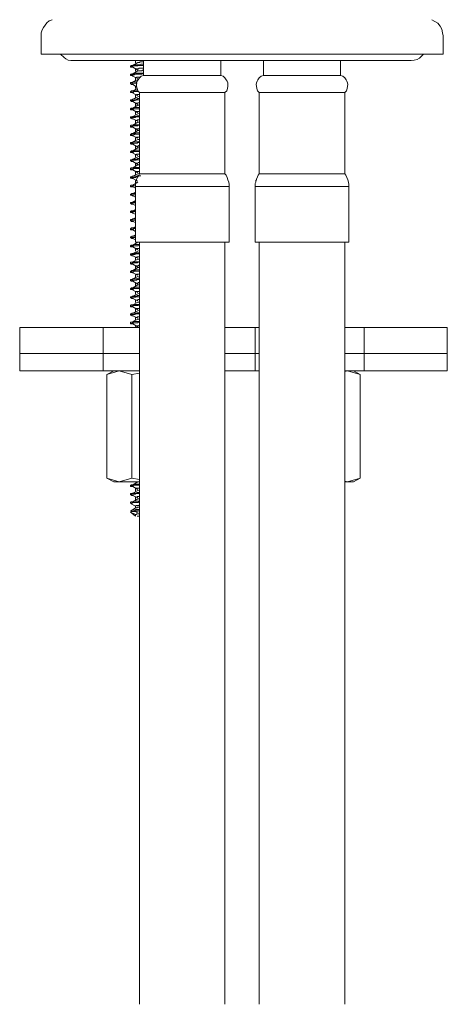
# Model space of a CAD drawing. Units: millimetres. Extents: x 48 to 180, y 77 to 228.
# Drawn here: x 48 to 63, y 102 to 137 of the extents above; entities that cross this region are included whole.
import ezdxf

# ---------------------------------------------------------------- set-up
doc = ezdxf.new("R2010")
doc.units = ezdxf.units.MM
doc.header["$MEASUREMENT"] = 0
doc.layers.add('Capa 1', color=7, linetype='Continuous', lineweight=0)

msp = doc.modelspace()

# ---------------------------------------------------------------- linework, layer by layer
at = {"layer": 'Capa 1', "color": 18, "lineweight": 9, "true_color": 0x000000}
for p, q in [((48.514, 136.554), (48.514, 135.898)), ((62.865, 135.898), (62.865, 136.554)), ((48.514, 135.898), (62.865, 135.898)), ((49.657, 135.665), (61.722, 135.665)), ((51.88, 135.665), (51.88, 135.58)), ((51.88, 135.665), (51.88, 135.58)), ((51.922, 135.665), (51.88, 135.665)), ((52.176, 135.665), (52.176, 135.136)), ((54.928, 135.136), (54.928, 135.665)), ((56.452, 135.665), (56.452, 135.136)), ((59.203, 135.136), (59.203, 135.665)), ((51.71, 135.474), (51.71, 135.453)), ((51.964, 135.601), (51.795, 135.496)), ((51.795, 135.432), (51.964, 135.326)), ((51.964, 135.305), (51.795, 135.199)), ((51.88, 135.347), (51.88, 135.284)), ((51.88, 135.347), (51.88, 135.284)), ((51.71, 135.178), (51.71, 135.136)), ((51.795, 135.115), (51.964, 135.03)), ((51.964, 134.988), (51.795, 134.903)), ((51.88, 135.051), (51.88, 134.966)), ((51.88, 135.051), (51.88, 134.966)), ((52.176, 135.136), (54.928, 135.136)), ((56.452, 135.136), (59.203, 135.136)), ((51.71, 134.882), (51.71, 134.839)), ((51.795, 134.818), (51.922, 134.734)), ((51.943, 134.67), (51.795, 134.585)), ((51.922, 134.755), (51.88, 134.734)), ((51.88, 134.734), (51.88, 134.67)), ((51.88, 134.734), (51.88, 134.67)), ((51.71, 134.564), (51.71, 134.522)), ((51.71, 134.268), (51.71, 134.226)), ((51.795, 134.501), (51.964, 134.416)), ((51.964, 134.374), (51.795, 134.289)), ((51.88, 134.437), (51.88, 134.353)), ((51.88, 134.437), (51.88, 134.353)), ((52.028, 134.395), (51.964, 134.374)), ((52.028, 134.522), (52.028, 131.622)), ((52.028, 134.522), (55.076, 134.522)), ((55.076, 131.622), (55.076, 134.522)), ((56.304, 134.522), (56.304, 131.622)), ((56.304, 134.522), (59.352, 134.522)), ((59.352, 131.622), (59.352, 134.522)), ((51.71, 133.95), (51.71, 133.929)), ((51.795, 134.204), (51.964, 134.099)), ((51.964, 134.077), (51.795, 133.972)), ((51.795, 133.908), (51.964, 133.802)), ((51.88, 134.12), (51.88, 134.056)), ((51.88, 134.12), (51.88, 134.056)), ((52.028, 134.077), (51.964, 134.077)), ((51.71, 133.654), (51.71, 133.612)), ((51.964, 133.76), (51.795, 133.675)), ((51.795, 133.591), (51.964, 133.506)), ((51.88, 133.823), (51.88, 133.739)), ((51.88, 133.823), (51.88, 133.739)), ((51.88, 133.527), (51.88, 133.442)), ((51.88, 133.527), (51.88, 133.442)), ((52.028, 133.781), (51.964, 133.76)), ((51.71, 133.337), (51.71, 133.315)), ((51.964, 133.464), (51.795, 133.358)), ((51.795, 133.294), (51.964, 133.188)), ((51.964, 133.167), (51.795, 133.061)), ((51.88, 133.21), (51.88, 133.146)), ((51.88, 133.21), (51.88, 133.146)), ((52.028, 133.464), (51.964, 133.464)), ((52.028, 133.167), (51.964, 133.167)), ((51.71, 133.04), (51.71, 132.998)), ((51.795, 132.977), (51.964, 132.892)), ((51.964, 132.85), (51.795, 132.765)), ((51.88, 132.913), (51.88, 132.829)), ((51.88, 132.913), (51.88, 132.829)), ((52.028, 132.85), (51.964, 132.85)), ((51.71, 132.744), (51.71, 132.702)), ((51.795, 132.68), (51.964, 132.575)), ((51.964, 132.553), (51.795, 132.448)), ((51.88, 132.596), (51.88, 132.532)), ((51.88, 132.596), (51.88, 132.532)), ((52.028, 132.553), (51.964, 132.553)), ((51.71, 132.426), (51.71, 132.384)), ((51.71, 132.13), (51.71, 132.088)), ((51.795, 132.363), (51.964, 132.278)), ((51.964, 132.236), (51.795, 132.151)), ((51.88, 132.299), (51.88, 132.215)), ((51.88, 132.299), (51.88, 132.215)), ((52.028, 132.257), (51.964, 132.236)), ((51.71, 131.813), (51.71, 131.791)), ((51.795, 132.067), (51.964, 131.961)), ((51.964, 131.94), (51.795, 131.834)), ((51.795, 131.77), (51.964, 131.664)), ((51.88, 131.982), (51.88, 131.918)), ((51.88, 131.982), (51.88, 131.919)), ((52.028, 131.94), (51.964, 131.94)), ((51.71, 131.516), (51.71, 131.474)), ((51.964, 131.622), (51.795, 131.537)), ((51.795, 131.453), (51.964, 131.368)), ((51.88, 131.686), (51.88, 131.601)), ((51.88, 131.686), (51.88, 131.601)), ((52.028, 131.643), (51.964, 131.622)), ((52.028, 131.622), (55.076, 131.622)), ((56.304, 131.622), (59.352, 131.622)), ((51.71, 131.199), (51.71, 131.178)), ((51.964, 131.326), (51.795, 131.22)), ((51.795, 131.156), (51.88, 131.114)), ((51.88, 131.389), (51.88, 131.305)), ((51.88, 131.389), (51.88, 131.305)), ((51.88, 131.178), (51.88, 129.188)), ((51.88, 131.178), (55.224, 131.178)), ((55.224, 129.188), (55.224, 131.178)), ((56.155, 131.178), (56.155, 129.188)), ((56.155, 131.178), (59.5, 131.178)), ((59.5, 129.188), (59.5, 131.178)), ((51.71, 130.902), (51.71, 130.86)), ((51.88, 130.966), (51.795, 130.924)), ((51.795, 130.839), (51.88, 130.797)), ((51.71, 130.606), (51.71, 130.564)), ((51.88, 130.67), (51.795, 130.627)), ((51.795, 130.543), (51.88, 130.5)), ((51.71, 130.289), (51.71, 130.246)), ((51.88, 130.352), (51.795, 130.31)), ((51.795, 130.225), (51.88, 130.183)), ((51.88, 130.056), (51.795, 130.013)), ((51.71, 129.992), (51.71, 129.95)), ((51.71, 129.675), (51.71, 129.632)), ((51.795, 129.929), (51.88, 129.886)), ((51.88, 129.738), (51.795, 129.696)), ((51.71, 129.378), (51.71, 129.336)), ((51.795, 129.632), (51.88, 129.569)), ((51.88, 129.442), (51.795, 129.4)), ((51.795, 129.315), (51.88, 129.273)), ((51.71, 129.061), (51.71, 129.04)), ((51.964, 129.188), (51.795, 129.082)), ((51.795, 129.019), (51.964, 128.913)), ((51.88, 129.188), (55.224, 129.188)), ((52.028, 129.188), (52.028, 113.906)), ((55.076, 113.906), (55.076, 129.188)), ((56.155, 129.188), (59.5, 129.188)), ((56.304, 129.188), (56.304, 113.906)), ((59.352, 113.906), (59.352, 129.188)), ((51.71, 128.765), (51.71, 128.722)), ((51.964, 128.87), (51.795, 128.786)), ((51.795, 128.701), (51.964, 128.616)), ((51.88, 128.934), (51.88, 128.87)), ((51.88, 128.934), (51.88, 128.871)), ((51.88, 128.638), (51.88, 128.553)), ((51.88, 128.638), (51.88, 128.553)), ((52.028, 128.892), (51.964, 128.87)), ((51.71, 128.468), (51.71, 128.426)), ((51.964, 128.574), (51.795, 128.489)), ((51.795, 128.405), (51.964, 128.299)), ((51.964, 128.278), (51.795, 128.172)), ((51.88, 128.32), (51.88, 128.257)), ((51.88, 128.32), (51.88, 128.257)), ((52.028, 128.574), (51.964, 128.574)), ((52.028, 128.278), (51.964, 128.278)), ((51.71, 128.151), (51.71, 128.108)), ((51.795, 128.087), (51.964, 128.003)), ((51.964, 127.96), (51.795, 127.876)), ((51.88, 128.024), (51.88, 127.939)), ((51.88, 128.024), (51.88, 127.939)), ((52.028, 127.981), (51.964, 127.96)), ((51.71, 127.854), (51.71, 127.812)), ((51.795, 127.791), (51.964, 127.685)), ((51.964, 127.664), (51.795, 127.558)), ((51.88, 127.706), (51.88, 127.643)), ((51.88, 127.706), (51.88, 127.643)), ((52.028, 127.664), (51.964, 127.664)), ((51.71, 127.537), (51.71, 127.495)), ((51.71, 127.241), (51.71, 127.198)), ((51.795, 127.473), (51.964, 127.389)), ((51.964, 127.346), (51.795, 127.262)), ((51.88, 127.41), (51.88, 127.325)), ((51.88, 127.41), (51.88, 127.325)), ((52.028, 127.368), (51.964, 127.346)), ((51.71, 126.923), (51.71, 126.902)), ((51.795, 127.177), (51.964, 127.092)), ((51.964, 127.05), (51.795, 126.944)), ((51.795, 126.881), (51.964, 126.775)), ((51.88, 127.114), (51.88, 127.029)), ((51.88, 127.114), (51.88, 127.029)), ((52.028, 127.05), (51.964, 127.05)), ((51.71, 126.627), (51.71, 126.584)), ((51.964, 126.733), (51.795, 126.648)), ((51.795, 126.563), (51.964, 126.479)), ((51.88, 126.796), (51.88, 126.711)), ((51.88, 126.796), (51.88, 126.712)), ((51.88, 126.5), (51.88, 126.415)), ((51.88, 126.5), (51.88, 126.415)), ((52.028, 126.754), (51.964, 126.733)), ((47.752, 126.14), (47.752, 125.209)), ((49.763, 126.14), (49.805, 126.14)), ((50.737, 126.14), (49.805, 126.14)), ((50.737, 126.14), (50.737, 125.209)), ((50.737, 126.14), (51.329, 126.14)), ((52.028, 126.14), (51.329, 126.14)), ((51.71, 126.33), (51.71, 126.288)), ((51.964, 126.436), (51.795, 126.352)), ((51.795, 126.267), (51.964, 126.161)), ((51.964, 126.14), (51.943, 126.14)), ((52.028, 126.436), (51.964, 126.436)), ((52.028, 126.14), (51.964, 126.14)), ((55.076, 126.14), (56.155, 126.14)), ((56.155, 126.14), (56.155, 125.209)), ((56.304, 126.14), (56.155, 126.14)), ((59.436, 126.14), (59.352, 126.14)), ((59.436, 126.14), (60.05, 126.14)), ((60.05, 126.14), (60.05, 125.209)), ((60.96, 126.14), (60.05, 126.14)), ((60.96, 126.14), (61.024, 126.14)), ((61.786, 126.14), (61.024, 126.14)), ((63.013, 126.14), (61.786, 126.14)), ((63.013, 125.209), (63.013, 126.14)), ((47.752, 125.209), (47.752, 124.595)), ((48.98, 125.209), (47.752, 125.209)), ((49.763, 125.209), (48.98, 125.209)), ((49.763, 125.209), (49.805, 125.209)), ((50.737, 125.209), (49.805, 125.209)), ((50.737, 125.209), (50.737, 124.595)), ((50.737, 125.209), (51.329, 125.209)), ((52.028, 125.209), (51.329, 125.209)), ((55.076, 125.209), (56.155, 125.209)), ((56.155, 125.209), (56.155, 124.595)), ((56.304, 125.209), (56.155, 125.209)), ((59.436, 125.209), (59.352, 125.209)), ((59.436, 125.209), (60.05, 125.209)), ((60.05, 125.209), (60.05, 124.595)), ((60.96, 125.209), (60.05, 125.209)), ((60.96, 125.209), (61.024, 125.209)), ((61.786, 125.209), (61.024, 125.209)), ((63.013, 125.209), (61.786, 125.209)), ((63.013, 124.595), (63.013, 125.209)), ((47.752, 124.595), (48.98, 124.595)), ((48.98, 124.595), (49.763, 124.595)), ((49.763, 124.595), (49.805, 124.595)), ((49.805, 124.595), (50.737, 124.595)), ((50.737, 124.595), (51.329, 124.595)), ((51.118, 124.595), (50.864, 124.468)), ((50.864, 124.468), (51.308, 124.595)), ((50.864, 124.468), (50.864, 120.764)), ((51.308, 124.595), (51.753, 124.468)), ((51.329, 124.595), (52.028, 124.595)), ((51.753, 124.468), (52.028, 124.51)), ((51.753, 124.468), (51.753, 120.764)), ((55.076, 124.595), (56.155, 124.595)), ((56.155, 124.595), (56.304, 124.595)), ((59.352, 124.595), (59.436, 124.595)), ((59.436, 124.595), (60.05, 124.595)), ((59.902, 124.468), (59.669, 124.595)), ((59.902, 120.764), (59.902, 124.468)), ((60.05, 124.595), (60.96, 124.595)), ((60.96, 124.595), (61.024, 124.595)), ((61.024, 124.595), (61.786, 124.595)), ((61.786, 124.595), (63.013, 124.595)), ((50.864, 120.764), (51.118, 120.637)), ((51.308, 120.637), (50.864, 120.764)), ((51.308, 120.637), (51.118, 120.637)), ((51.753, 120.764), (51.308, 120.637)), ((52.028, 120.637), (51.308, 120.637)), ((52.028, 120.721), (51.753, 120.764)), ((51.964, 120.637), (51.795, 120.531)), ((59.457, 120.637), (59.352, 120.637)), ((59.669, 120.637), (59.457, 120.637)), ((59.669, 120.637), (59.902, 120.764)), ((51.71, 120.51), (51.71, 120.488)), ((51.71, 120.213), (51.71, 120.171)), ((51.795, 120.467), (51.964, 120.361)), ((51.964, 120.319), (51.795, 120.234)), ((51.88, 120.383), (51.88, 120.298)), ((51.88, 120.383), (51.88, 120.298)), ((52.028, 120.34), (51.964, 120.319)), ((51.71, 119.896), (51.71, 119.875)), ((51.732, 119.853), (51.88, 119.769)), ((51.795, 120.15), (51.964, 120.065)), ((51.964, 120.023), (51.795, 119.917)), ((51.88, 120.086), (51.88, 120.002)), ((51.88, 120.086), (51.88, 120.002)), ((52.028, 120.023), (51.964, 120.023)), ((51.71, 119.557), (51.88, 119.472)), ((51.71, 119.557), (51.88, 119.409)), ((51.88, 119.705), (51.732, 119.599)), ((51.88, 119.769), (51.88, 119.705)), ((51.88, 119.472), (51.88, 119.409)), ((52.028, 119.409), (51.943, 119.409)), ((52.028, 119.409), (51.986, 119.409))]:
    msp.add_line(p, q, dxfattribs=at)
for points in [[(48.916, 137.125), (48.81, 137.083), (48.726, 137.019), (48.599, 136.85), (48.556, 136.765), (48.514, 136.66), (48.514, 136.554)], [(62.865, 136.554), (62.844, 136.66), (62.823, 136.787), (62.759, 136.892), (62.674, 136.998), (62.463, 137.125)], [(49.212, 135.898), (49.339, 135.771), (49.403, 135.728), (49.488, 135.686), (49.572, 135.665), (49.657, 135.665)], [(61.722, 135.665), (61.828, 135.686), (61.934, 135.707), (62.018, 135.749), (62.166, 135.898)], [(52.176, 135.538), (52.07, 135.538), (52.028, 135.517), (51.816, 135.517), (51.795, 135.496), (51.732, 135.496), (51.71, 135.474)], [(52.176, 135.623), (52.049, 135.623), (52.028, 135.601), (51.964, 135.601)], [(52.176, 135.326), (52.134, 135.326), (52.113, 135.305), (51.964, 135.305)], [(52.176, 135.22), (51.901, 135.22), (51.88, 135.199), (51.753, 135.199), (51.753, 135.178), (51.71, 135.178)], [(52.176, 135.199), (52.113, 135.178), (51.859, 135.178), (51.837, 135.157), (51.732, 135.157), (51.732, 135.136), (51.71, 135.136), (51.774, 135.136), (51.774, 135.115), (51.816, 135.115)], [(52.07, 135.072), (51.922, 135.072), (51.922, 135.051), (51.88, 135.051)], [(51.943, 134.903), (51.795, 134.903), (51.774, 134.882), (51.71, 134.882)], [(51.943, 134.861), (51.774, 134.861), (51.753, 134.839), (51.71, 134.839), (51.732, 134.839), (51.732, 134.818), (51.816, 134.818)], [(51.964, 134.607), (51.859, 134.607), (51.837, 134.585), (51.732, 134.585), (51.732, 134.564), (51.71, 134.564)], [(52.028, 134.31), (51.964, 134.31), (51.943, 134.289), (51.774, 134.289), (51.774, 134.268), (51.71, 134.268)], [(52.028, 134.458), (51.922, 134.458), (51.922, 134.437), (51.88, 134.437)], [(52.028, 133.993), (51.837, 133.993), (51.816, 133.972), (51.732, 133.972), (51.71, 133.95)], [(52.028, 133.95), (51.816, 133.95), (51.795, 133.929), (51.71, 133.929), (51.71, 133.908), (51.816, 133.908)], [(52.028, 134.162), (51.964, 134.162), (51.964, 134.141), (51.88, 134.141), (51.88, 134.12)], [(52.028, 133.696), (51.943, 133.696), (51.922, 133.675), (51.774, 133.675), (51.753, 133.654), (51.71, 133.654)], [(52.028, 133.654), (51.901, 133.654), (51.88, 133.633), (51.753, 133.633), (51.732, 133.612), (51.71, 133.612), (51.753, 133.612), (51.753, 133.591), (51.816, 133.591)], [(52.028, 133.845), (51.901, 133.845), (51.901, 133.823), (51.88, 133.823)], [(52.028, 133.548), (51.943, 133.548), (51.943, 133.527), (51.88, 133.527)], [(52.028, 133.358), (51.986, 133.358), (51.964, 133.337), (51.795, 133.337), (51.774, 133.315), (51.71, 133.315), (51.71, 133.294), (51.816, 133.294)], [(52.028, 133.252), (52.007, 133.231), (51.901, 133.231), (51.901, 133.21), (51.88, 133.21)], [(52.028, 133.083), (51.901, 133.083), (51.88, 133.061), (51.753, 133.061), (51.732, 133.04), (51.71, 133.04)], [(52.028, 132.934), (51.922, 132.934), (51.922, 132.913), (51.88, 132.913)], [(52.028, 132.744), (51.964, 132.744), (51.943, 132.723), (51.774, 132.723), (51.753, 132.702), (51.71, 132.702), (51.732, 132.68), (51.816, 132.68)], [(52.028, 132.638), (52.007, 132.638), (51.986, 132.617), (51.901, 132.617), (51.88, 132.596)], [(52.028, 132.426), (51.837, 132.426), (51.816, 132.405), (51.732, 132.405), (51.732, 132.384), (51.71, 132.384), (51.795, 132.384), (51.816, 132.363)], [(52.028, 132.172), (51.964, 132.172), (51.943, 132.151), (51.774, 132.151), (51.774, 132.13), (51.71, 132.13)], [(52.028, 132.321), (51.922, 132.321), (51.922, 132.299), (51.88, 132.299)], [(52.028, 131.855), (51.837, 131.855), (51.816, 131.834), (51.732, 131.834), (51.71, 131.813)], [(52.028, 131.813), (51.816, 131.813), (51.795, 131.791), (51.71, 131.791), (51.71, 131.77), (51.816, 131.77)], [(52.028, 132.024), (51.986, 132.024), (51.964, 132.003), (51.88, 132.003), (51.88, 131.982)], [(52.07, 131.559), (51.943, 131.559), (51.922, 131.537), (51.774, 131.537), (51.753, 131.516), (51.71, 131.516)], [(51.964, 131.516), (51.922, 131.516), (51.88, 131.495), (51.732, 131.495), (51.732, 131.474), (51.71, 131.474), (51.732, 131.474), (51.753, 131.453), (51.816, 131.453)], [(52.028, 131.707), (51.901, 131.707), (51.901, 131.686), (51.88, 131.686)], [(52.028, 131.622), (52.007, 131.58), (51.964, 131.516), (51.922, 131.432), (51.922, 131.411), (51.901, 131.389), (51.901, 131.326), (51.88, 131.284), (51.88, 131.178)], [(56.304, 131.622), (56.261, 131.58), (56.24, 131.516), (56.198, 131.432), (56.198, 131.411), (56.177, 131.389), (56.177, 131.326), (56.155, 131.284), (56.155, 131.178)], [(51.816, 131.22), (51.732, 131.22), (51.71, 131.199)], [(51.88, 131.199), (51.795, 131.199), (51.774, 131.178), (51.71, 131.178), (51.71, 131.156), (51.816, 131.156)], [(51.88, 130.924), (51.753, 130.924), (51.732, 130.902), (51.71, 130.902)], [(51.88, 130.881), (51.732, 130.881), (51.732, 130.86), (51.71, 130.86), (51.753, 130.86), (51.774, 130.839), (51.816, 130.839)], [(51.88, 130.627), (51.795, 130.627), (51.795, 130.606), (51.71, 130.606)], [(51.88, 130.585), (51.774, 130.585), (51.753, 130.564), (51.71, 130.564), (51.732, 130.564), (51.732, 130.543), (51.816, 130.543)], [(51.88, 130.289), (51.837, 130.267), (51.732, 130.267), (51.732, 130.246), (51.71, 130.246), (51.774, 130.246), (51.774, 130.225), (51.816, 130.225)], [(51.88, 130.013), (51.774, 130.013), (51.774, 129.992), (51.71, 129.992)], [(51.88, 129.971), (51.753, 129.971), (51.753, 129.95), (51.71, 129.95), (51.732, 129.95), (51.732, 129.929), (51.816, 129.929)], [(51.88, 129.675), (51.816, 129.675), (51.816, 129.654), (51.732, 129.654), (51.71, 129.632), (51.816, 129.632)], [(51.88, 129.4), (51.753, 129.4), (51.753, 129.378), (51.71, 129.378)], [(51.88, 129.357), (51.732, 129.357), (51.732, 129.336), (51.71, 129.336), (51.732, 129.336), (51.753, 129.315), (51.816, 129.315)], [(52.028, 129.082), (51.986, 129.061), (51.795, 129.061), (51.774, 129.04), (51.71, 129.04), (51.71, 129.019), (51.816, 129.019)], [(52.028, 128.955), (51.901, 128.955), (51.901, 128.934), (51.88, 128.934)], [(52.028, 128.807), (51.901, 128.807), (51.88, 128.786), (51.753, 128.786), (51.753, 128.765), (51.71, 128.765)], [(52.028, 128.659), (51.943, 128.659), (51.922, 128.638), (51.88, 128.638)], [(52.028, 128.468), (51.964, 128.468), (51.943, 128.447), (51.774, 128.447), (51.774, 128.426), (51.71, 128.426), (51.732, 128.405), (51.816, 128.405)], [(52.028, 128.362), (52.007, 128.362), (51.986, 128.341), (51.901, 128.341), (51.901, 128.32), (51.88, 128.32)], [(52.028, 128.193), (51.88, 128.193), (51.859, 128.172), (51.753, 128.172), (51.732, 128.151), (51.71, 128.151)], [(52.028, 128.151), (51.837, 128.151), (51.816, 128.13), (51.732, 128.13), (51.732, 128.108), (51.71, 128.108), (51.774, 128.108), (51.795, 128.087), (51.816, 128.087)], [(52.028, 127.897), (51.986, 127.897), (51.964, 127.876), (51.774, 127.876), (51.774, 127.855), (51.71, 127.855)], [(52.028, 128.045), (51.922, 128.045), (51.922, 128.024), (51.88, 128.024)], [(52.028, 127.854), (51.943, 127.854), (51.922, 127.833), (51.753, 127.833), (51.753, 127.812), (51.71, 127.812), (51.732, 127.812), (51.732, 127.791), (51.816, 127.791)], [(52.028, 127.749), (51.986, 127.749), (51.986, 127.727), (51.88, 127.727), (51.88, 127.706)], [(52.028, 127.283), (51.943, 127.283), (51.943, 127.262), (51.774, 127.262), (51.753, 127.241), (51.71, 127.241)], [(52.028, 127.241), (51.901, 127.241), (51.88, 127.219), (51.753, 127.219), (51.753, 127.198), (51.71, 127.198), (51.732, 127.198), (51.753, 127.177), (51.816, 127.177)], [(52.028, 127.431), (51.901, 127.431), (51.901, 127.41), (51.88, 127.41)], [(52.028, 126.944), (51.986, 126.923), (51.795, 126.923), (51.774, 126.902), (51.71, 126.902), (51.71, 126.881), (51.816, 126.881)], [(52.028, 127.135), (51.964, 127.135), (51.964, 127.114), (51.88, 127.114)], [(52.028, 126.817), (51.901, 126.817), (51.901, 126.796), (51.88, 126.796)], [(52.028, 126.521), (51.943, 126.521), (51.943, 126.5), (51.88, 126.5)], [(49.763, 126.14), (48.98, 126.14), (47.752, 126.14)], [(52.028, 126.352), (51.816, 126.352), (51.795, 126.331), (51.71, 126.331)], [(52.028, 126.33), (51.986, 126.33), (51.964, 126.309), (51.774, 126.309), (51.774, 126.288), (51.71, 126.288), (51.71, 126.267), (51.816, 126.267)], [(52.028, 126.225), (52.007, 126.203), (51.901, 126.203), (51.901, 126.182), (51.88, 126.182)], [(51.88, 126.14), (51.88, 126.182), (51.88, 126.14)], [(59.352, 124.574), (59.457, 124.595), (59.902, 124.468)], [(52.028, 120.552), (51.837, 120.552), (51.816, 120.531), (51.732, 120.531), (51.71, 120.51)], [(59.902, 120.764), (59.457, 120.637), (59.352, 120.658)], [(52.028, 120.51), (51.816, 120.51), (51.795, 120.488), (51.71, 120.488), (51.71, 120.467), (51.816, 120.467)], [(52.028, 120.256), (51.943, 120.256), (51.922, 120.235), (51.774, 120.235), (51.753, 120.213), (51.71, 120.213)], [(52.028, 120.213), (51.901, 120.213), (51.88, 120.192), (51.753, 120.192), (51.732, 120.171), (51.71, 120.171), (51.732, 120.171), (51.753, 120.15), (51.816, 120.15)], [(52.028, 120.404), (51.901, 120.404), (51.901, 120.383), (51.88, 120.383)], [(52.028, 119.917), (52.007, 119.917), (51.986, 119.896), (51.774, 119.896), (51.774, 119.875), (51.71, 119.875), (51.732, 119.875), (51.732, 119.854)], [(52.028, 120.107), (51.943, 120.107), (51.943, 120.086), (51.88, 120.086)], [(52.028, 119.642), (51.901, 119.642), (51.859, 119.621), (51.753, 119.621), (51.732, 119.6), (51.71, 119.6), (51.732, 119.6), (51.753, 119.578), (51.901, 119.578), (51.922, 119.557), (51.986, 119.557)], [(52.028, 119.811), (52.007, 119.79), (51.901, 119.79), (51.901, 119.769), (51.88, 119.769)], [(52.028, 119.494), (51.922, 119.494), (51.922, 119.473), (51.88, 119.473)], [(52.028, 119.727), (51.943, 119.727), (51.943, 119.705), (51.901, 119.705)]]:
    msp.add_lwpolyline(points, dxfattribs=at)
for points, knots in [([(52.176, 135.496), (52.176, 135.496), (52.07, 135.496), (52.07, 135.496), (51.95, 135.504), (52.02, 135.468), (51.922, 135.474), (51.922, 135.474), (51.795, 135.474), (51.795, 135.474), (51.795, 135.474), (51.774, 135.453), (51.774, 135.453), (51.774, 135.453), (51.71, 135.453), (51.71, 135.453), (51.71, 135.453), (51.71, 135.432), (51.71, 135.432), (51.71, 135.432), (51.816, 135.432), (51.816, 135.432)], [0, 0, 0, 0, 1, 1, 1, 2, 2, 2, 3, 3, 3, 4, 4, 4, 5, 5, 5, 6, 6, 6, 7, 7, 7, 7]), ([(52.176, 135.39), (52.176, 135.39), (52.134, 135.39), (52.134, 135.39), (52.098, 135.39), (52.063, 135.39), (52.028, 135.39), (52.028, 135.39), (52.007, 135.39), (52.007, 135.39), (52.007, 135.39), (52.007, 135.369), (52.007, 135.369), (52.007, 135.369), (51.901, 135.369), (51.901, 135.369), (51.901, 135.369), (51.901, 135.347), (51.901, 135.347), (51.901, 135.347), (51.88, 135.347), (51.88, 135.347)], [0, 0, 0, 0, 1, 1, 1, 2, 2, 2, 3, 3, 3, 4, 4, 4, 5, 5, 5, 6, 6, 6, 7, 7, 7, 7]), ([(52.176, 135.136), (52.176, 135.136), (52.091, 135.114), (52.091, 135.114), (51.898, 134.916), (51.887, 134.844), (51.964, 134.585), (51.964, 134.585), (52.028, 134.522), (52.028, 134.522)], [0, 0, 0, 0, 1, 1, 1, 2, 2, 2, 3, 3, 3, 3]), ([(55.076, 134.522), (55.076, 134.522), (55.139, 134.585), (55.139, 134.585), (55.216, 134.844), (55.205, 134.916), (55.012, 135.115), (55.012, 135.115), (54.927, 135.136), (54.927, 135.136)], [0, 0, 0, 0, 1, 1, 1, 2, 2, 2, 3, 3, 3, 3]), ([(56.451, 135.136), (56.451, 135.136), (56.367, 135.114), (56.367, 135.114), (56.174, 134.916), (56.163, 134.844), (56.24, 134.585), (56.24, 134.585), (56.303, 134.522), (56.303, 134.522)], [0, 0, 0, 0, 1, 1, 1, 2, 2, 2, 3, 3, 3, 3]), ([(59.351, 134.522), (59.351, 134.522), (59.415, 134.585), (59.415, 134.585), (59.491, 134.844), (59.48, 134.916), (59.288, 135.114), (59.288, 135.114), (59.203, 135.136), (59.203, 135.136)], [0, 0, 0, 0, 1, 1, 1, 2, 2, 2, 3, 3, 3, 3]), ([(52.007, 134.564), (52.007, 134.564), (51.964, 134.564), (51.964, 134.564), (51.922, 134.564), (51.88, 134.564), (51.837, 134.564), (51.837, 134.564), (51.816, 134.564), (51.816, 134.564), (51.816, 134.564), (51.816, 134.543), (51.816, 134.543), (51.816, 134.543), (51.732, 134.543), (51.732, 134.543), (51.732, 134.543), (51.732, 134.522), (51.732, 134.522), (51.732, 134.522), (51.71, 134.522), (51.71, 134.522), (51.71, 134.522), (51.795, 134.522), (51.795, 134.522), (51.795, 134.522), (51.816, 134.501), (51.816, 134.501)], [0, 0, 0, 0, 1, 1, 1, 2, 2, 2, 3, 3, 3, 4, 4, 4, 5, 5, 5, 6, 6, 6, 7, 7, 7, 8, 8, 8, 9, 9, 9, 9]), ([(52.028, 134.268), (52.028, 134.268), (51.986, 134.268), (51.986, 134.268), (51.859, 134.275), (51.974, 134.235), (51.774, 134.247), (51.774, 134.247), (51.753, 134.247), (51.753, 134.247), (51.753, 134.247), (51.753, 134.226), (51.753, 134.226), (51.753, 134.226), (51.71, 134.226), (51.71, 134.226), (51.71, 134.226), (51.732, 134.226), (51.732, 134.226), (51.732, 134.226), (51.732, 134.204), (51.732, 134.204), (51.732, 134.204), (51.816, 134.204), (51.816, 134.204)], [0, 0, 0, 0, 1, 1, 1, 2, 2, 2, 3, 3, 3, 4, 4, 4, 5, 5, 5, 6, 6, 6, 7, 7, 7, 8, 8, 8, 8]), ([(52.028, 133.379), (52.028, 133.379), (51.986, 133.379), (51.986, 133.379), (51.936, 133.379), (51.887, 133.379), (51.837, 133.379), (51.837, 133.379), (51.816, 133.379), (51.816, 133.379), (51.816, 133.379), (51.816, 133.358), (51.816, 133.358), (51.816, 133.358), (51.732, 133.358), (51.732, 133.358), (51.732, 133.358), (51.71, 133.337), (51.71, 133.337)], [0, 0, 0, 0, 1, 1, 1, 2, 2, 2, 3, 3, 3, 4, 4, 4, 5, 5, 5, 6, 6, 6, 6]), ([(52.028, 133.04), (52.028, 133.04), (51.986, 133.04), (51.986, 133.04), (51.774, 133.051), (51.914, 133.011), (51.753, 133.019), (51.753, 133.019), (51.732, 133.019), (51.732, 133.019), (51.732, 133.019), (51.732, 132.998), (51.732, 132.998), (51.732, 132.998), (51.71, 132.998), (51.71, 132.998), (51.71, 132.998), (51.753, 132.998), (51.753, 132.998), (51.753, 132.998), (51.774, 132.977), (51.774, 132.977), (51.774, 132.977), (51.816, 132.977), (51.816, 132.977)], [0, 0, 0, 0, 1, 1, 1, 2, 2, 2, 3, 3, 3, 4, 4, 4, 5, 5, 5, 6, 6, 6, 7, 7, 7, 8, 8, 8, 8]), ([(52.028, 132.786), (52.028, 132.786), (51.986, 132.765), (51.986, 132.765), (51.929, 132.765), (51.873, 132.765), (51.816, 132.765), (51.816, 132.765), (51.795, 132.765), (51.795, 132.765), (51.795, 132.765), (51.795, 132.744), (51.795, 132.744), (51.795, 132.744), (51.71, 132.744), (51.71, 132.744)], [0, 0, 0, 0, 1, 1, 1, 2, 2, 2, 3, 3, 3, 4, 4, 4, 5, 5, 5, 5]), ([(52.028, 132.469), (52.028, 132.469), (51.986, 132.469), (51.986, 132.469), (51.95, 132.469), (51.915, 132.469), (51.88, 132.469), (51.88, 132.469), (51.859, 132.469), (51.859, 132.469), (51.859, 132.469), (51.859, 132.448), (51.859, 132.448), (51.859, 132.448), (51.732, 132.448), (51.732, 132.448), (51.732, 132.448), (51.732, 132.426), (51.732, 132.426), (51.732, 132.426), (51.71, 132.426), (51.71, 132.426)], [0, 0, 0, 0, 1, 1, 1, 2, 2, 2, 3, 3, 3, 4, 4, 4, 5, 5, 5, 6, 6, 6, 7, 7, 7, 7]), ([(52.028, 132.13), (52.028, 132.13), (51.986, 132.13), (51.986, 132.13), (51.859, 132.137), (51.974, 132.098), (51.774, 132.109), (51.774, 132.109), (51.753, 132.109), (51.753, 132.109), (51.753, 132.109), (51.753, 132.088), (51.753, 132.088), (51.753, 132.088), (51.71, 132.088), (51.71, 132.088), (51.71, 132.088), (51.732, 132.088), (51.732, 132.088), (51.732, 132.088), (51.732, 132.067), (51.732, 132.067), (51.732, 132.067), (51.816, 132.067), (51.816, 132.067)], [0, 0, 0, 0, 1, 1, 1, 2, 2, 2, 3, 3, 3, 4, 4, 4, 5, 5, 5, 6, 6, 6, 7, 7, 7, 8, 8, 8, 8]), ([(55.224, 131.178), (55.224, 131.178), (55.224, 131.241), (55.224, 131.241), (55.221, 131.368), (55.162, 131.466), (55.118, 131.58), (55.118, 131.58), (55.076, 131.622), (55.076, 131.622)], [0, 0, 0, 0, 1, 1, 1, 2, 2, 2, 3, 3, 3, 3]), ([(59.5, 131.178), (59.5, 131.178), (59.5, 131.241), (59.5, 131.241), (59.496, 131.368), (59.438, 131.466), (59.394, 131.58), (59.394, 131.58), (59.352, 131.622), (59.352, 131.622)], [0, 0, 0, 0, 1, 1, 1, 2, 2, 2, 3, 3, 3, 3]), ([(51.88, 130.31), (51.88, 130.31), (51.859, 130.31), (51.859, 130.31), (51.823, 130.31), (51.788, 130.31), (51.753, 130.31), (51.753, 130.31), (51.732, 130.31), (51.732, 130.31), (51.732, 130.31), (51.732, 130.289), (51.732, 130.289), (51.732, 130.289), (51.71, 130.289), (51.71, 130.289)], [0, 0, 0, 0, 1, 1, 1, 2, 2, 2, 3, 3, 3, 4, 4, 4, 5, 5, 5, 5]), ([(51.88, 129.717), (51.88, 129.717), (51.859, 129.696), (51.859, 129.696), (51.823, 129.696), (51.788, 129.696), (51.753, 129.696), (51.753, 129.696), (51.732, 129.696), (51.732, 129.696), (51.732, 129.696), (51.732, 129.675), (51.732, 129.675), (51.732, 129.675), (51.71, 129.675), (51.71, 129.675)], [0, 0, 0, 0, 1, 1, 1, 2, 2, 2, 3, 3, 3, 4, 4, 4, 5, 5, 5, 5]), ([(52.028, 129.103), (52.028, 129.103), (51.986, 129.103), (51.986, 129.103), (51.936, 129.103), (51.887, 129.103), (51.837, 129.103), (51.837, 129.103), (51.816, 129.103), (51.816, 129.103), (51.816, 129.103), (51.816, 129.082), (51.816, 129.082), (51.816, 129.082), (51.732, 129.082), (51.732, 129.082), (51.732, 129.082), (51.71, 129.061), (51.71, 129.061)], [0, 0, 0, 0, 1, 1, 1, 2, 2, 2, 3, 3, 3, 4, 4, 4, 5, 5, 5, 6, 6, 6, 6]), ([(52.028, 128.765), (52.028, 128.765), (51.986, 128.765), (51.986, 128.765), (51.782, 128.774), (51.956, 128.734), (51.753, 128.743), (51.753, 128.743), (51.732, 128.743), (51.732, 128.743), (51.732, 128.743), (51.732, 128.722), (51.732, 128.722), (51.732, 128.722), (51.71, 128.722), (51.71, 128.722), (51.71, 128.722), (51.753, 128.722), (51.753, 128.722), (51.753, 128.722), (51.753, 128.701), (51.753, 128.701), (51.753, 128.701), (51.816, 128.701), (51.816, 128.701)], [0, 0, 0, 0, 1, 1, 1, 2, 2, 2, 3, 3, 3, 4, 4, 4, 5, 5, 5, 6, 6, 6, 7, 7, 7, 8, 8, 8, 8]), ([(52.028, 128.49), (52.028, 128.49), (51.986, 128.49), (51.986, 128.49), (51.929, 128.49), (51.873, 128.49), (51.816, 128.49), (51.816, 128.49), (51.795, 128.49), (51.795, 128.49), (51.795, 128.49), (51.795, 128.468), (51.795, 128.468), (51.795, 128.468), (51.71, 128.468), (51.71, 128.468)], [0, 0, 0, 0, 1, 1, 1, 2, 2, 2, 3, 3, 3, 4, 4, 4, 5, 5, 5, 5]), ([(52.028, 127.579), (52.028, 127.579), (51.986, 127.579), (51.986, 127.579), (51.774, 127.59), (51.914, 127.55), (51.753, 127.558), (51.753, 127.558), (51.732, 127.558), (51.732, 127.558), (51.732, 127.558), (51.732, 127.537), (51.732, 127.537), (51.732, 127.537), (51.71, 127.537), (51.71, 127.537)], [0, 0, 0, 0, 1, 1, 1, 2, 2, 2, 3, 3, 3, 4, 4, 4, 5, 5, 5, 5]), ([(52.028, 127.537), (52.028, 127.537), (51.986, 127.537), (51.986, 127.537), (51.936, 127.537), (51.887, 127.537), (51.837, 127.537), (51.837, 127.537), (51.816, 127.537), (51.816, 127.537), (51.816, 127.537), (51.816, 127.516), (51.816, 127.516), (51.816, 127.516), (51.732, 127.516), (51.732, 127.516), (51.732, 127.516), (51.71, 127.495), (51.71, 127.495), (51.71, 127.495), (51.795, 127.495), (51.795, 127.495), (51.795, 127.495), (51.816, 127.473), (51.816, 127.473)], [0, 0, 0, 0, 1, 1, 1, 2, 2, 2, 3, 3, 3, 4, 4, 4, 5, 5, 5, 6, 6, 6, 7, 7, 7, 8, 8, 8, 8]), ([(52.028, 126.966), (52.028, 126.966), (51.986, 126.966), (51.986, 126.966), (51.936, 126.966), (51.887, 126.966), (51.837, 126.966), (51.837, 126.966), (51.816, 126.966), (51.816, 126.966), (51.816, 126.966), (51.816, 126.944), (51.816, 126.944), (51.816, 126.944), (51.732, 126.944), (51.732, 126.944), (51.732, 126.944), (51.71, 126.923), (51.71, 126.923)], [0, 0, 0, 0, 1, 1, 1, 2, 2, 2, 3, 3, 3, 4, 4, 4, 5, 5, 5, 6, 6, 6, 6]), ([(52.028, 126.669), (52.028, 126.669), (51.986, 126.669), (51.986, 126.669), (51.859, 126.676), (51.974, 126.637), (51.774, 126.648), (51.774, 126.648), (51.753, 126.648), (51.753, 126.648), (51.753, 126.648), (51.753, 126.627), (51.753, 126.627), (51.753, 126.627), (51.71, 126.627), (51.71, 126.627)], [0, 0, 0, 0, 1, 1, 1, 2, 2, 2, 3, 3, 3, 4, 4, 4, 5, 5, 5, 5]), ([(52.028, 126.627), (52.028, 126.627), (51.986, 126.627), (51.986, 126.627), (51.782, 126.636), (51.956, 126.596), (51.753, 126.606), (51.753, 126.606), (51.732, 126.606), (51.732, 126.606), (51.732, 126.606), (51.732, 126.584), (51.732, 126.584), (51.732, 126.584), (51.71, 126.584), (51.71, 126.584), (51.71, 126.584), (51.753, 126.584), (51.753, 126.584), (51.753, 126.584), (51.753, 126.563), (51.753, 126.563), (51.753, 126.563), (51.816, 126.563), (51.816, 126.563)], [0, 0, 0, 0, 1, 1, 1, 2, 2, 2, 3, 3, 3, 4, 4, 4, 5, 5, 5, 6, 6, 6, 7, 7, 7, 8, 8, 8, 8]), ([(52.028, 119.938), (52.028, 119.938), (51.986, 119.938), (51.986, 119.938), (51.936, 119.938), (51.887, 119.938), (51.837, 119.938), (51.837, 119.938), (51.816, 119.938), (51.816, 119.938), (51.816, 119.938), (51.816, 119.917), (51.816, 119.917), (51.816, 119.917), (51.732, 119.917), (51.732, 119.917), (51.732, 119.917), (51.71, 119.896), (51.71, 119.896)], [0, 0, 0, 0, 1, 1, 1, 2, 2, 2, 3, 3, 3, 4, 4, 4, 5, 5, 5, 6, 6, 6, 6]), ([(52.028, 119.6), (52.028, 119.6), (51.986, 119.6), (51.986, 119.6), (51.95, 119.6), (51.915, 119.6), (51.88, 119.6), (51.88, 119.6), (51.859, 119.6), (51.859, 119.6), (51.859, 119.6), (51.859, 119.578), (51.859, 119.578), (51.859, 119.578), (51.732, 119.578), (51.732, 119.578), (51.732, 119.578), (51.732, 119.557), (51.732, 119.557), (51.732, 119.557), (51.71, 119.557), (51.71, 119.557)], [0, 0, 0, 0, 1, 1, 1, 2, 2, 2, 3, 3, 3, 4, 4, 4, 5, 5, 5, 6, 6, 6, 7, 7, 7, 7]), ([(52.028, 113.906), (52.028, 113.906), (52.028, 112.17), (52.028, 112.17), (52.028, 109.355), (52.028, 106.54), (52.028, 103.725), (52.028, 103.725), (52.028, 101.989), (52.028, 101.989)], [0, 0, 0, 0, 1, 1, 1, 2, 2, 2, 3, 3, 3, 3]), ([(55.076, 101.989), (55.076, 101.989), (55.076, 103.725), (55.076, 103.725), (55.076, 106.54), (55.076, 109.355), (55.076, 112.17), (55.076, 112.17), (55.076, 113.906), (55.076, 113.906)], [0, 0, 0, 0, 1, 1, 1, 2, 2, 2, 3, 3, 3, 3]), ([(56.304, 113.906), (56.304, 113.906), (56.304, 112.17), (56.304, 112.17), (56.304, 109.355), (56.304, 106.54), (56.304, 103.725), (56.304, 103.725), (56.304, 101.989), (56.304, 101.989)], [0, 0, 0, 0, 1, 1, 1, 2, 2, 2, 3, 3, 3, 3]), ([(59.352, 101.989), (59.352, 101.989), (59.352, 103.725), (59.352, 103.725), (59.352, 106.54), (59.352, 109.355), (59.352, 112.17), (59.352, 112.17), (59.352, 113.906), (59.352, 113.906)], [0, 0, 0, 0, 1, 1, 1, 2, 2, 2, 3, 3, 3, 3])]:
    msp.add_open_spline(points, degree=3, knots=knots, dxfattribs=at)

doc.saveas('drawing.dxf')
